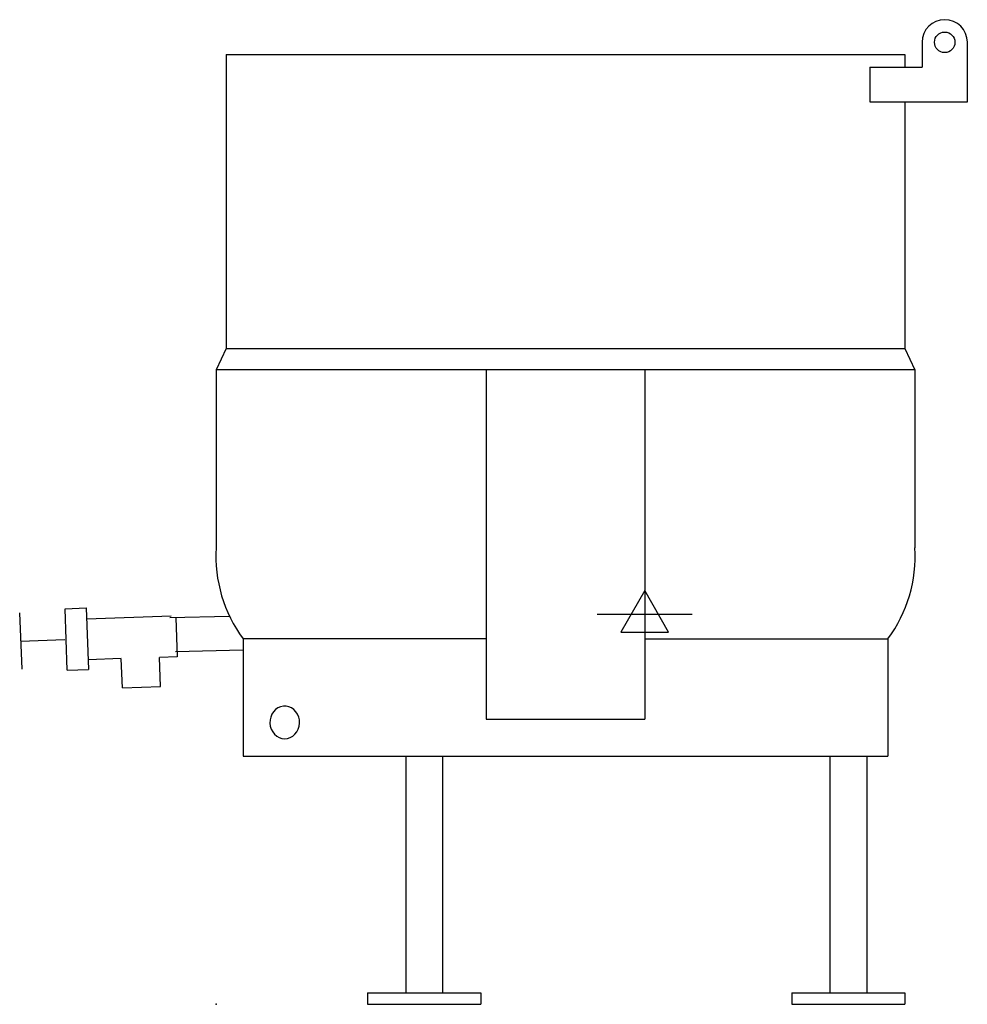
# Model space of a CAD drawing. Extents: x -221 to 843, y 0 to 1106.
import ezdxf

# ---------------------------------------------------------------- set-up
doc = ezdxf.new("R2010")
doc.units = 0
doc.header["$LTSCALE"] = 2.5
doc.layers.get('0').update_dxf_attribs({"linetype": 'CONTINUOUS'})
for name, color, linetype in [('Moffat_2D_Electrical', 6, 'CONTINUOUS'), ('Moffat_Detail', 5, 'CONTINUOUS'), ('Moffat_Profile', 1, 'CONTINUOUS')]:
    doc.layers.add(name, color=color, linetype=linetype)

# ---------------------------------------------------------------- blocks, each defined once
blk = doc.blocks.new('ELECTRICAL CONNECTION')
at = {"layer": 'Moffat_2D_Electrical'}
for p, q in [((0, 40), (0, -40)), ((0, 26.7), (-26.7, -20)), ((26.7, -20), (0, 26.7)), ((-53.3, 0), (53.3, 0)), ((-26.7, -20), (26.7, -20))]:
    blk.add_line(p, q, dxfattribs=at)

msp = doc.modelspace()

# ---------------------------------------------------------------- linework, layer by layer
msp.add_point((0, 0))
at = {"layer": 'Moffat_Detail'}
for p, q in [((11.3, 736.6), (773.3, 736.6)), ((784.7, 712.5), (0, 712.5)), ((303.4, 712.5), (303.4, 320.3)), ((481.2, 712.5), (481.2, 320.3)), ((303.4, 410.4), (30.4, 410.4)), ((481.2, 410.4), (754.3, 410.4)), ((303.4, 320.3), (481.2, 320.3))]:
    msp.add_line(p, q, dxfattribs=at)
at = {"layer": 'Moffat_Detail', "flags": 128}
msp.add_lwpolyline([(77, 298.3), (80.2, 298.6), (83.2, 299.6), (86.1, 301.2), (88.5, 303.4), (90.6, 306), (92.2, 309), (93.2, 312.3), (93.7, 315.8), (93.5, 319.3), (92.8, 322.6), (91.5, 325.8), (89.6, 328.6), (87.3, 331.1), (84.7, 332.9), (81.7, 334.2), (78.6, 334.9), (75.5, 334.9), (72.3, 334.2), (69.4, 332.9), (66.7, 331.1), (64.4, 328.6), (62.6, 325.8), (61.3, 322.6), (60.5, 319.3), (60.4, 315.8), (60.8, 312.3), (61.9, 309), (63.5, 306), (65.5, 303.4), (68, 301.2), (70.8, 299.6), (73.9, 298.6)], close=True, dxfattribs=at)
at = {"layer": 'Moffat_Profile'}
for p, q in [((792.7, 1080.4), (792.7, 1052.4)), ((843.5, 1013.7), (843.5, 1080.4)), ((11.3, 1066.8), (11.3, 736.6)), ((11.3, 1066.8), (773.3, 1066.8)), ((773.3, 1066.8), (773.3, 1052.4)), ((773.3, 1066.8), (773.3, 1052.4)), ((773.3, 1066.8), (773.3, 1052.4)), ((773.3, 1066.8), (773.3, 1052.4)), ((733.9, 1052.4), (733.9, 1013.7)), ((733.9, 1052.4), (792.7, 1052.4)), ((733.9, 1013.7), (843.5, 1013.7)), ((773.3, 1013.7), (773.3, 736.6)), ((11.3, 736.6), (0, 712.5)), ((773.3, 736.6), (784.7, 712.5)), ((0, 712.5), (0, 512.8)), ((784.7, 712.5), (784.7, 512.8)), ((-169.6, 444.3), (-145.8, 445.1)), ((-167.2, 375.1), (-169.6, 444.3)), ((-145.8, 445.1), (-143.4, 376)), ((-220.6, 439.7), (-218.3, 376.3)), ((-50.3, 435.9), (-145.3, 432.6)), ((15.2, 435.5), (-51.8, 433.9)), ((-45.3, 434), (-43.7, 390.2)), ((-219.5, 408), (-170, 409.7)), ((30.4, 410.4), (30.4, 278.7)), ((754.3, 410.4), (754.3, 278.7)), ((-106.6, 388.2), (-143.7, 386.9)), ((-105.2, 355.4), (-106.6, 388)), ((-43.7, 390.2), (-63.7, 389.5)), ((-62.3, 356.9), (-63.7, 389.5)), ((30.4, 397.8), (-45.5, 395.9)), ((-167.2, 375.1), (-143.4, 376)), ((-105.2, 355.4), (-62.3, 356.9)), ((30.4, 278.7), (754.3, 278.7)), ((213, 278.7), (213, 12.7)), ((254.2, 278.7), (254.2, 12.7)), ((689.2, 278.7), (689.2, 12.7)), ((730.5, 278.7), (730.5, 12.7)), ((170.1, 12.7), (297.1, 12.7)), ((170.1, 12.7), (170.1, 0)), ((297.1, 12.7), (297.1, 0)), ((646.3, 12.7), (773.3, 12.7)), ((646.3, 12.7), (646.3, 0)), ((773.3, 12.7), (773.3, 0)), ((170.1, 0), (297.1, 0)), ((646.3, 0), (773.3, 0))]:
    msp.add_line(p, q, dxfattribs=at)
msp.add_circle((818.1, 1080.4), 11.5, dxfattribs=at)
for centre, radius, start, end in [((818.1, 1080.4), 25.4, 0, 180), ((155.6, 503.3), 155.9, 176.5122, 216.5609), ((629.1, 503.3), 155.9, 323.4391, 3.4878)]:
    msp.add_arc(centre, radius, start, end, dxfattribs=at)

# ---------------------------------------------------------------- block references
msp.add_blockref('ELECTRICAL CONNECTION', (481.2, 438))

doc.saveas('drawing.dxf')
